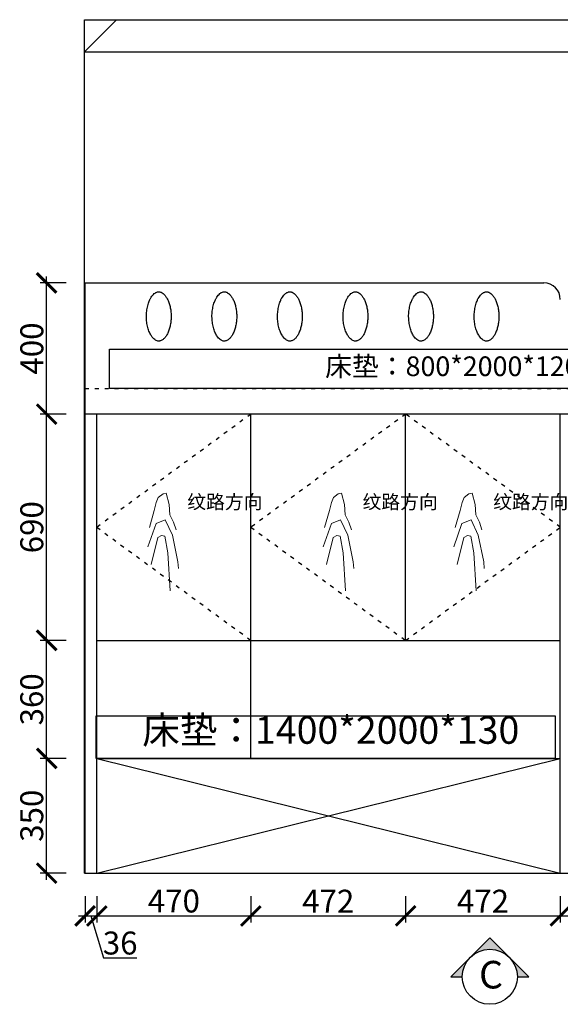
# Model space of a CAD drawing. Units: millimetres. Extents: x 23140 to 73312, y -119486 to -105671.
# Drawn here: x 27653 to 29302, y -119197 to -116194 of the extents above; entities that cross this region are included whole.
import ezdxf

# ---------------------------------------------------------------- set-up
doc = ezdxf.new("R2010")
doc.units = ezdxf.units.MM
doc.header["$PDMODE"] = 35
doc.header["$PDSIZE"] = -20
doc.linetypes.add('ACAD_ISO03W100', pattern=[30, 12, -18])
for name, color, linetype in [('图层1', 1, 'Continuous'), ('墙体', 4, 'Continuous'), ('开门方向', 8, 'ACAD_ISO03W100')]:
    doc.layers.add(name, color=color, linetype=linetype)
doc.layers.add('墙0.53', color=7, linetype='Continuous', lineweight=53)
doc.layers.add('标注', color=4, linetype='Continuous', lineweight=15)
doc.styles.add('ROMANC', font='simhei.ttf')
doc.styles.get("Standard").update_dxf_attribs({"font": 'arial.ttf'})
doc.dimstyles.new('ISO-25', dxfattribs={"dimtxt": 70, "dimasz": 60, "dimexe": 20, "dimexo": 30, "dimtad": 1, "dimdec": 0, "dimdsep": 46, "dimtxsty": 'Standard', "dimblk": 'ARCHTICK', "dimcen": 2.5, "dimdle": 20, "dimclrd": 1, "dimclre": 1, "dimclrt": 1, "dimadec": 0, "dimazin": 0, "dimtfac": 1, "dimtdec": 0, "dimtmove": 1, "dimatfit": 3, "dimfxl": 60, "dimfxlon": 1, "dimarcsym": 0})

# ---------------------------------------------------------------- blocks, each defined once
blk = doc.blocks.new('_ArchTick')
at = {"color": 0, "linetype": 'ByBlock', "const_width": 0.15}
blk.add_lwpolyline([(-0.5, -0.5), (0.5, 0.5)], dxfattribs=at)
blk = doc.blocks.new('*D96')
at = {"color": 1, "lineweight": -2, "transparency": 16777216}
for p, q in [((27735.4, -118816.5), (27735.4, -118426.5)), ((27795.4, -118446.5), (27715.4, -118446.5)), ((27795.4, -118796.5), (27715.4, -118796.5))]:
    blk.add_line(p, q, dxfattribs=at)
at = {"layer": 'Defpoints', "color": 0, "transparency": 16777216}
for p in [(27735.4, -118446.5), (27888.5, -118446.5), (27888.5, -118796.5)]:
    blk.add_point(p, dxfattribs=at)
at = {"color": 1, "lineweight": -2, "transparency": 16777216, "xscale": 60, "yscale": 60, "zscale": 60}
for p, rotation in [((27735.4, -118446.5), 90), ((27735.4, -118796.5), 270)]:
    blk.add_blockref('_ArchTick', p, dxfattribs=dict(at, rotation=rotation))
at = {"color": 1, "transparency": 16777216, "insert": (27699, -118621.5), "char_height": 70, "attachment_point": 5, "rotation": 90}
blk.add_mtext('350', dxfattribs=at)
blk = doc.blocks.new('*D97')
at = {"color": 1, "lineweight": -2, "transparency": 16777216}
for p, q in [((27735.4, -118466.5), (27735.4, -118066.5)), ((27795.4, -118086.5), (27715.4, -118086.5)), ((27795.4, -118446.5), (27715.4, -118446.5))]:
    blk.add_line(p, q, dxfattribs=at)
at = {"layer": 'Defpoints', "color": 0, "transparency": 16777216}
for p in [(27735.4, -118086.5), (27888.5, -118086.5), (27888.5, -118446.5)]:
    blk.add_point(p, dxfattribs=at)
at = {"color": 1, "lineweight": -2, "transparency": 16777216, "xscale": 60, "yscale": 60, "zscale": 60}
for p, rotation in [((27735.4, -118086.5), 90), ((27735.4, -118446.5), 270)]:
    blk.add_blockref('_ArchTick', p, dxfattribs=dict(at, rotation=rotation))
at = {"color": 1, "transparency": 16777216, "insert": (27699, -118266.5), "char_height": 70, "attachment_point": 5, "rotation": 90}
blk.add_mtext('360', dxfattribs=at)
blk = doc.blocks.new('*D98')
at = {"color": 1, "lineweight": -2, "transparency": 16777216}
for p, q in [((27735.4, -118106.5), (27735.4, -117376.5)), ((27795.4, -117396.5), (27715.4, -117396.5)), ((27795.4, -118086.5), (27715.4, -118086.5))]:
    blk.add_line(p, q, dxfattribs=at)
at = {"layer": 'Defpoints', "color": 0, "transparency": 16777216}
for p in [(27735.4, -117396.5), (27888.5, -117396.5), (27888.5, -118086.5)]:
    blk.add_point(p, dxfattribs=at)
at = {"color": 1, "lineweight": -2, "transparency": 16777216, "xscale": 60, "yscale": 60, "zscale": 60}
for p, rotation in [((27735.4, -117396.5), 90), ((27735.4, -118086.5), 270)]:
    blk.add_blockref('_ArchTick', p, dxfattribs=dict(at, rotation=rotation))
at = {"color": 1, "transparency": 16777216, "insert": (27699.1, -117741.5), "char_height": 70, "attachment_point": 5, "rotation": 90}
blk.add_mtext('690', dxfattribs=at)
blk = doc.blocks.new('*D99')
at = {"color": 1, "lineweight": -2, "transparency": 16777216}
for p, q in [((27795.4, -116996.5), (27715.4, -116996.5)), ((27735.4, -117416.5), (27735.4, -116976.5)), ((27795.4, -117396.5), (27715.4, -117396.5))]:
    blk.add_line(p, q, dxfattribs=at)
at = {"layer": 'Defpoints', "color": 0, "transparency": 16777216}
for p in [(27735.4, -116996.5), (27852.5, -116996.5), (27888.5, -117396.5)]:
    blk.add_point(p, dxfattribs=at)
at = {"color": 1, "lineweight": -2, "transparency": 16777216, "xscale": 60, "yscale": 60, "zscale": 60}
for p, rotation in [((27735.4, -116996.5), 90), ((27735.4, -117396.5), 270)]:
    blk.add_blockref('_ArchTick', p, dxfattribs=dict(at, rotation=rotation))
at = {"color": 1, "transparency": 16777216, "insert": (27699.1, -117196.5), "char_height": 70, "attachment_point": 5, "rotation": 90}
blk.add_mtext('400', dxfattribs=at)
blk = doc.blocks.new('*D100')
at = {"color": 1, "lineweight": -2, "transparency": 16777216}
for p, q in [((27852.5, -118867), (27852.5, -118947)), ((27888.5, -118867), (27888.5, -118947)), ((27832.5, -118927), (27908.5, -118927)), ((27870.5, -118927), (27908.9, -119055.2)), ((27908.9, -119055.2), (28010.4, -119055.2))]:
    blk.add_line(p, q, dxfattribs=at)
at = {"layer": 'Defpoints', "color": 0, "transparency": 16777216}
for p in [(27852.5, -118796.5), (27888.5, -118796.5), (27888.5, -118927)]:
    blk.add_point(p, dxfattribs=at)
at = {"color": 1, "lineweight": -2, "transparency": 16777216, "xscale": 60, "yscale": 60, "zscale": 60, "rotation": 180}
blk.add_blockref('_ArchTick', (27852.5, -118927), dxfattribs=at)
at = {"color": 1, "lineweight": -2, "transparency": 16777216, "xscale": 60, "yscale": 60, "zscale": 60}
blk.add_blockref('_ArchTick', (27888.5, -118927), dxfattribs=at)
at = {"color": 1, "transparency": 16777216, "insert": (27959.7, -119018.8), "char_height": 70, "attachment_point": 5}
blk.add_mtext('36', dxfattribs=at)
blk = doc.blocks.new('*D101')
at = {"color": 1, "lineweight": -2, "transparency": 16777216}
for p, q in [((27888.5, -118867), (27888.5, -118947)), ((28358.5, -118867), (28358.5, -118947)), ((27868.5, -118927), (28378.5, -118927))]:
    blk.add_line(p, q, dxfattribs=at)
at = {"layer": 'Defpoints', "color": 0, "transparency": 16777216}
for p in [(28358.5, -118086.5), (27888.5, -118796.5), (28358.5, -118927)]:
    blk.add_point(p, dxfattribs=at)
at = {"color": 1, "lineweight": -2, "transparency": 16777216, "xscale": 60, "yscale": 60, "zscale": 60, "rotation": 180}
blk.add_blockref('_ArchTick', (27888.5, -118927), dxfattribs=at)
at = {"color": 1, "lineweight": -2, "transparency": 16777216, "xscale": 60, "yscale": 60, "zscale": 60}
blk.add_blockref('_ArchTick', (28358.5, -118927), dxfattribs=at)
at = {"color": 1, "transparency": 16777216, "insert": (28123.5, -118890.6), "char_height": 70, "attachment_point": 5}
blk.add_mtext('470', dxfattribs=at)
blk = doc.blocks.new('*D102')
at = {"color": 1, "lineweight": -2, "transparency": 16777216}
for p, q in [((28358.5, -118867), (28358.5, -118947)), ((28830.5, -118867), (28830.5, -118947)), ((28338.5, -118927), (28850.5, -118927))]:
    blk.add_line(p, q, dxfattribs=at)
at = {"layer": 'Defpoints', "color": 0, "transparency": 16777216}
for p in [(28358.5, -118086.5), (28830.5, -118086.5), (28830.5, -118927)]:
    blk.add_point(p, dxfattribs=at)
at = {"color": 1, "lineweight": -2, "transparency": 16777216, "xscale": 60, "yscale": 60, "zscale": 60, "rotation": 180}
blk.add_blockref('_ArchTick', (28358.5, -118927), dxfattribs=at)
at = {"color": 1, "lineweight": -2, "transparency": 16777216, "xscale": 60, "yscale": 60, "zscale": 60}
blk.add_blockref('_ArchTick', (28830.5, -118927), dxfattribs=at)
at = {"color": 1, "transparency": 16777216, "insert": (28594.5, -118891.2), "char_height": 70, "attachment_point": 5}
blk.add_mtext('472', dxfattribs=at)
blk = doc.blocks.new('*D103')
at = {"color": 1, "lineweight": -2, "transparency": 16777216}
for p, q in [((28830.5, -118867), (28830.5, -118947)), ((29302.5, -118867), (29302.5, -118947)), ((28810.5, -118927), (29322.5, -118927))]:
    blk.add_line(p, q, dxfattribs=at)
at = {"layer": 'Defpoints', "color": 0, "transparency": 16777216}
for p in [(28830.5, -118086.5), (29302.5, -118096.5), (29302.5, -118927)]:
    blk.add_point(p, dxfattribs=at)
at = {"color": 1, "lineweight": -2, "transparency": 16777216, "xscale": 60, "yscale": 60, "zscale": 60, "rotation": 180}
blk.add_blockref('_ArchTick', (28830.5, -118927), dxfattribs=at)
at = {"color": 1, "lineweight": -2, "transparency": 16777216, "xscale": 60, "yscale": 60, "zscale": 60}
blk.add_blockref('_ArchTick', (29302.5, -118927), dxfattribs=at)
at = {"color": 1, "transparency": 16777216, "insert": (29066.5, -118891.2), "char_height": 70, "attachment_point": 5}
blk.add_mtext('472', dxfattribs=at)
blk = doc.blocks.new('*D104')
at = {"color": 1, "lineweight": -2, "transparency": 16777216}
for p, q in [((29302.5, -118867), (29302.5, -118947)), ((30232.5, -118867), (30232.5, -118947)), ((29282.5, -118927), (30252.5, -118927))]:
    blk.add_line(p, q, dxfattribs=at)
at = {"layer": 'Defpoints', "color": 0, "transparency": 16777216}
for p in [(29302.5, -118096.5), (30232.5, -118184.5), (30232.5, -118927)]:
    blk.add_point(p, dxfattribs=at)
at = {"color": 1, "lineweight": -2, "transparency": 16777216, "xscale": 60, "yscale": 60, "zscale": 60, "rotation": 180}
blk.add_blockref('_ArchTick', (29302.5, -118927), dxfattribs=at)
at = {"color": 1, "lineweight": -2, "transparency": 16777216, "xscale": 60, "yscale": 60, "zscale": 60}
blk.add_blockref('_ArchTick', (30232.5, -118927), dxfattribs=at)
at = {"color": 1, "transparency": 16777216, "insert": (29767.5, -118890.6), "char_height": 70, "attachment_point": 5}
blk.add_mtext('930', dxfattribs=at)
blk = doc.blocks.new('*D107')
at = {"color": 1, "lineweight": -2, "transparency": 16777216}
for p, q in [((29456.7, -118816.5), (29456.7, -118164.5)), ((29396.7, -118184.5), (29476.7, -118184.5)), ((29396.7, -118796.5), (29476.7, -118796.5))]:
    blk.add_line(p, q, dxfattribs=at)
at = {"layer": 'Defpoints', "color": 0, "transparency": 16777216}
for p in [(29302.5, -118184.5), (29456.7, -118184.5), (29361, -118796.5)]:
    blk.add_point(p, dxfattribs=at)
at = {"color": 1, "lineweight": -2, "transparency": 16777216, "xscale": 60, "yscale": 60, "zscale": 60}
for p, rotation in [((29456.7, -118184.5), 90), ((29456.7, -118796.5), 270)]:
    blk.add_blockref('_ArchTick', p, dxfattribs=dict(at, rotation=rotation))
at = {"color": 1, "transparency": 16777216, "insert": (29420.3, -118490.5), "char_height": 70, "attachment_point": 5, "rotation": 90}
blk.add_mtext('612', dxfattribs=at)
blk = doc.blocks.new('DSFADSFA')
at = {"layer": '墙0.53', "lineweight": 25}
h = blk.add_hatch(color=256, dxfattribs=at)
h.paths.add_polyline_path([(2291.8, 42090.2), (2217.5, 42016, -0.414214), (2366, 42016)])
h.paths.add_polyline_path([(2217.5, 42016), (2143.3, 41941.7), (2186.8, 41941.7, -0.198912)])
h.paths.add_polyline_path([(2366, 42016, -0.198912), (2396.8, 41941.7), (2440.3, 41941.7)])
at = {"lineweight": 25}
for p, q in [((2291.8, 42090.2), (2143.3, 41941.7)), ((2440.3, 41941.7), (2291.8, 42090.2)), ((2143.3, 41941.7), (2186.8, 41941.7)), ((2396.8, 41941.7), (2440.3, 41941.7))]:
    blk.add_line(p, q, dxfattribs=at)
blk.add_circle((2291.8, 41941.7), 105, dxfattribs=at)
at = {"layer": '图层1', "lineweight": 25, "style": 'ROMANC'}
blk.add_text('C', height=105, dxfattribs=at).set_placement((2250.7, 41897.2))
blk = doc.blocks.new('DGFSAFDDFDE')
at = {"color": 250}
blk.add_lwpolyline([(24385, -93804), (25785, -93804), (25785, -93934), (24385, -93934)], close=True, dxfattribs=at)
at = {"color": 250, "insert": (24525.5, -93805.5), "char_height": 84, "attachment_point": 1}
blk.add_mtext_dynamic_manual_height_columns('{\\fSimSun|b0|i0|c134|p2;\\C251;床垫：\\fArial|b0|i0|c0|p34;1400*2000*130}', width=1680.311, gutter_width=12.5, heights=[0], dxfattribs=at)
blk = doc.blocks.new('FDSAFDSFFF')
at = {"color": 250}
blk.add_lwpolyline([(27388.4, -93243.5), (29388.4, -93243.5), (29388.4, -93363.5), (27388.4, -93363.5)], close=True, dxfattribs=at)
at = {"color": 250, "insert": (28045.9, -93265.6), "char_height": 60, "attachment_point": 1}
blk.add_mtext_dynamic_manual_height_columns('{\\fSimSun|b0|i0|c134|p2;\\C251;床垫：\\fArial|b0|i0|c0|p34;800*2000*120}', width=1680.311, gutter_width=12.5, heights=[0], dxfattribs=at)
blk = doc.blocks.new('HW1')
at = {"color": 8, "ltscale": 0.1}
for p, q in [((55998.1, 20002.5), (56002.4, 20013.7)), ((56002.4, 20013.7), (56013, 20021.7)), ((56013, 20021.7), (56019.8, 20022.9)), ((56019.8, 20022.9), (56026.6, 19998.2)), ((55993.8, 19985.2), (55998.1, 20002.5)), ((56026.6, 19998.2), (56027.8, 19975.9)), ((55983.2, 19948.1), (55993.8, 19985.2)), ((56027.8, 19975.9), (56035.9, 19959.8)), ((55979.9, 19906.3), (55997.8, 19956.9)), ((55997.8, 19956.9), (56017.6, 19964.8)), ((56017.6, 19964.8), (56033.5, 19931.1)), ((56035.9, 19959.8), (56041.4, 19943.1)), ((56001.9, 19926), (56009.7, 19930.9)), ((56009.7, 19930.9), (56017.1, 19929.5)), ((56017.1, 19929.5), (56023.4, 19892.7)), ((56033.5, 19931.1), (56045.4, 19873.6)), ((55987.2, 19867.2), (56001.9, 19926)), ((56023.4, 19892.7), (56028.8, 19810.4)), ((56045.4, 19873.6), (56046.5, 19858.9))]:
    blk.add_line(p, q, dxfattribs=at)
at = {"color": 8, "ltscale": 0.1, "insert": (56065.9, 20018.9), "char_height": 30, "attachment_point": 1}
blk.add_mtext_dynamic_manual_height_columns('{\\fSimSun|b0|i0|c134|p2;纹路方向}', width=30, gutter_width=12.5, heights=[0], dxfattribs=at)

msp = doc.modelspace()

# ---------------------------------------------------------------- linework, layer by layer
for p, q in [((27852.5, -118796.5), (27852.5, -116996.5)), ((27852.5, -116996.5), (29252.5, -116996.5)), ((30268.5, -117396.5), (27852.5, -117396.5)), ((27888.5, -118796.5), (27888.5, -117396.5)), ((28358.5, -118446.5), (28358.5, -117396.5)), ((28830.5, -118086.5), (28830.5, -117396.5)), ((29302.5, -118796.5), (29302.5, -117396.5)), ((27888.5, -118086.5), (29302.5, -118086.5)), ((27888.5, -118446.5), (29302.5, -118446.5)), ((27888.5, -118796.5), (29302.5, -118446.5)), ((27888.5, -118446.5), (29302.5, -118796.5))]:
    msp.add_line(p, q)
at = {"linetype": 'ACAD_ISO03W100'}
msp.add_line((27852.5, -117318.5), (30268.5, -117318.5), dxfattribs=at)
msp.add_arc((29252.5, -117046.5), 50, 0, 90)
for points in [[(28077.5, -117173.8), (28078.7, -117173.8), (28079.9, -117173.7), (28082.4, -117173.1), (28083.7, -117172.7), (28086.4, -117171.5), (28087.7, -117170.8), (28091.1, -117168.4), (28093.1, -117166.6), (28097.1, -117162.2), (28099.1, -117159.6), (28102.8, -117153.7), (28104.5, -117150.3), (28107.7, -117143), (28109.1, -117139), (28111.5, -117130.6), (28112.5, -117126.2), (28114.1, -117117), (28114.6, -117112.3), (28115.2, -117102.8), (28115.3, -117098), (28114.9, -117088.4), (28114.5, -117083.6), (28113.1, -117074.3), (28112.2, -117069.8), (28110, -117061.2), (28108.7, -117057.1), (28105.7, -117049.5), (28104, -117046), (28100.4, -117039.7), (28098.5, -117036.9), (28094.5, -117032.1), (28092.5, -117030.1), (28088.5, -117027), (28086.5, -117025.8), (28083.3, -117024.5), (28082.1, -117024.1), (28079.7, -117023.6), (28078.5, -117023.5), (28076.1, -117023.5), (28074.9, -117023.6), (28072.5, -117024.2), (28071.2, -117024.6), (28068.7, -117025.7), (28067.4, -117026.4), (28064.5, -117028.4), (28063, -117029.7), (28059.8, -117032.8), (28058.2, -117034.6), (28055.2, -117038.7), (28053.7, -117041), (28050.9, -117046), (28049.6, -117048.8), (28046.6, -117056.1), (28045, -117061), (28042.4, -117071.2), (28041.4, -117076.7), (28040.1, -117087.8), (28039.7, -117093.6), (28039.8, -117105), (28040.2, -117110.7), (28041.6, -117121.8), (28042.6, -117127.2), (28045.3, -117137.4), (28046.9, -117142.2), (28050.7, -117150.9), (28052.8, -117154.9), (28056.6, -117160.6), (28058.3, -117162.7), (28061.6, -117166.4), (28063.3, -117167.9), (28066.6, -117170.4), (28068.2, -117171.3), (28071.4, -117172.8), (28072.9, -117173.3), (28075.4, -117173.7), (28076.5, -117173.8), (28077.5, -117173.8)], [(28277.5, -117173.8), (28278.7, -117173.8), (28279.9, -117173.7), (28282.4, -117173.1), (28283.7, -117172.7), (28286.4, -117171.5), (28287.7, -117170.8), (28291.1, -117168.4), (28293.1, -117166.6), (28297.1, -117162.2), (28299.1, -117159.6), (28302.8, -117153.7), (28304.5, -117150.3), (28307.7, -117143), (28309.1, -117139), (28311.5, -117130.6), (28312.5, -117126.2), (28314.1, -117117), (28314.6, -117112.3), (28315.2, -117102.8), (28315.3, -117098), (28314.9, -117088.4), (28314.5, -117083.6), (28313.1, -117074.3), (28312.2, -117069.8), (28310, -117061.2), (28308.7, -117057.1), (28305.7, -117049.5), (28304, -117046), (28300.4, -117039.7), (28298.5, -117036.9), (28294.5, -117032.1), (28292.5, -117030.1), (28288.5, -117027), (28286.5, -117025.8), (28283.3, -117024.5), (28282.1, -117024.1), (28279.7, -117023.6), (28278.5, -117023.5), (28276.1, -117023.5), (28274.9, -117023.6), (28272.5, -117024.2), (28271.2, -117024.6), (28268.7, -117025.7), (28267.4, -117026.4), (28264.5, -117028.4), (28263, -117029.7), (28259.8, -117032.8), (28258.2, -117034.6), (28255.2, -117038.7), (28253.7, -117041), (28250.9, -117046), (28249.6, -117048.8), (28246.6, -117056.1), (28245, -117061), (28242.4, -117071.2), (28241.4, -117076.7), (28240.1, -117087.8), (28239.7, -117093.6), (28239.8, -117105), (28240.2, -117110.7), (28241.6, -117121.8), (28242.6, -117127.2), (28245.3, -117137.4), (28246.9, -117142.2), (28250.7, -117150.9), (28252.8, -117154.9), (28256.6, -117160.6), (28258.3, -117162.7), (28261.6, -117166.4), (28263.3, -117167.9), (28266.6, -117170.4), (28268.2, -117171.3), (28271.4, -117172.8), (28272.9, -117173.3), (28275.4, -117173.7), (28276.5, -117173.8), (28277.5, -117173.8)], [(28477.5, -117173.8), (28478.7, -117173.8), (28479.9, -117173.7), (28482.4, -117173.1), (28483.7, -117172.7), (28486.4, -117171.5), (28487.7, -117170.8), (28491.1, -117168.4), (28493.1, -117166.6), (28497.1, -117162.2), (28499.1, -117159.6), (28502.8, -117153.7), (28504.5, -117150.3), (28507.7, -117143), (28509.1, -117139), (28511.5, -117130.6), (28512.5, -117126.2), (28514.1, -117117), (28514.6, -117112.3), (28515.2, -117102.8), (28515.3, -117098), (28514.9, -117088.4), (28514.5, -117083.6), (28513.1, -117074.3), (28512.2, -117069.8), (28510, -117061.2), (28508.7, -117057.1), (28505.7, -117049.5), (28504, -117046), (28500.4, -117039.7), (28498.5, -117036.9), (28494.5, -117032.1), (28492.5, -117030.1), (28488.5, -117027), (28486.5, -117025.8), (28483.3, -117024.5), (28482.1, -117024.1), (28479.7, -117023.6), (28478.5, -117023.5), (28476.1, -117023.5), (28474.9, -117023.6), (28472.5, -117024.2), (28471.2, -117024.6), (28468.7, -117025.7), (28467.4, -117026.4), (28464.5, -117028.4), (28463, -117029.7), (28459.8, -117032.8), (28458.2, -117034.6), (28455.2, -117038.7), (28453.7, -117041), (28450.9, -117046), (28449.6, -117048.8), (28446.6, -117056.1), (28445, -117061), (28442.4, -117071.2), (28441.4, -117076.7), (28440.1, -117087.8), (28439.7, -117093.6), (28439.8, -117105), (28440.2, -117110.7), (28441.6, -117121.8), (28442.6, -117127.2), (28445.3, -117137.4), (28446.9, -117142.2), (28450.7, -117150.9), (28452.8, -117154.9), (28456.6, -117160.6), (28458.3, -117162.7), (28461.6, -117166.4), (28463.3, -117167.9), (28466.6, -117170.4), (28468.2, -117171.3), (28471.4, -117172.8), (28472.9, -117173.3), (28475.4, -117173.7), (28476.5, -117173.8), (28477.5, -117173.8)], [(28677.5, -117173.8), (28678.7, -117173.8), (28679.9, -117173.7), (28682.4, -117173.1), (28683.7, -117172.7), (28686.4, -117171.5), (28687.7, -117170.8), (28691.1, -117168.4), (28693.1, -117166.6), (28697.1, -117162.2), (28699.1, -117159.6), (28702.8, -117153.7), (28704.5, -117150.3), (28707.7, -117143), (28709.1, -117139), (28711.5, -117130.6), (28712.5, -117126.2), (28714.1, -117117), (28714.6, -117112.3), (28715.2, -117102.8), (28715.3, -117098), (28714.9, -117088.4), (28714.5, -117083.6), (28713.1, -117074.3), (28712.2, -117069.8), (28710, -117061.2), (28708.7, -117057.1), (28705.7, -117049.5), (28704, -117046), (28700.4, -117039.7), (28698.5, -117036.9), (28694.5, -117032.1), (28692.5, -117030.1), (28688.5, -117027), (28686.5, -117025.8), (28683.3, -117024.5), (28682.1, -117024.1), (28679.7, -117023.6), (28678.5, -117023.5), (28676.1, -117023.5), (28674.9, -117023.6), (28672.5, -117024.2), (28671.2, -117024.6), (28668.7, -117025.7), (28667.4, -117026.4), (28664.5, -117028.4), (28663, -117029.7), (28659.8, -117032.8), (28658.2, -117034.6), (28655.2, -117038.7), (28653.7, -117041), (28650.9, -117046), (28649.6, -117048.8), (28646.6, -117056.1), (28645, -117061), (28642.4, -117071.2), (28641.4, -117076.7), (28640.1, -117087.8), (28639.7, -117093.6), (28639.8, -117105), (28640.2, -117110.7), (28641.6, -117121.8), (28642.6, -117127.2), (28645.3, -117137.4), (28646.9, -117142.2), (28650.7, -117150.9), (28652.8, -117154.9), (28656.6, -117160.6), (28658.3, -117162.7), (28661.6, -117166.4), (28663.3, -117167.9), (28666.6, -117170.4), (28668.2, -117171.3), (28671.4, -117172.8), (28672.9, -117173.3), (28675.4, -117173.7), (28676.5, -117173.8), (28677.5, -117173.8)], [(28877.5, -117173.8), (28878.7, -117173.8), (28879.9, -117173.7), (28882.4, -117173.1), (28883.7, -117172.7), (28886.4, -117171.5), (28887.7, -117170.8), (28891.1, -117168.4), (28893.1, -117166.6), (28897.1, -117162.2), (28899.1, -117159.6), (28902.8, -117153.7), (28904.5, -117150.3), (28907.7, -117143), (28909.1, -117139), (28911.5, -117130.6), (28912.5, -117126.2), (28914.1, -117117), (28914.6, -117112.3), (28915.2, -117102.8), (28915.3, -117098), (28914.9, -117088.4), (28914.5, -117083.6), (28913.1, -117074.3), (28912.2, -117069.8), (28910, -117061.2), (28908.7, -117057.1), (28905.7, -117049.5), (28904, -117046), (28900.4, -117039.7), (28898.5, -117036.9), (28894.5, -117032.1), (28892.5, -117030.1), (28888.5, -117027), (28886.5, -117025.8), (28883.3, -117024.5), (28882.1, -117024.1), (28879.7, -117023.6), (28878.5, -117023.5), (28876.1, -117023.5), (28874.9, -117023.6), (28872.5, -117024.2), (28871.2, -117024.6), (28868.7, -117025.7), (28867.4, -117026.4), (28864.5, -117028.4), (28863, -117029.7), (28859.8, -117032.8), (28858.2, -117034.6), (28855.2, -117038.7), (28853.7, -117041), (28850.9, -117046), (28849.6, -117048.8), (28846.6, -117056.1), (28845, -117061), (28842.4, -117071.2), (28841.4, -117076.7), (28840.1, -117087.8), (28839.7, -117093.6), (28839.8, -117105), (28840.2, -117110.7), (28841.6, -117121.8), (28842.6, -117127.2), (28845.3, -117137.4), (28846.9, -117142.2), (28850.7, -117150.9), (28852.8, -117154.9), (28856.6, -117160.6), (28858.3, -117162.7), (28861.6, -117166.4), (28863.3, -117167.9), (28866.6, -117170.4), (28868.2, -117171.3), (28871.4, -117172.8), (28872.9, -117173.3), (28875.4, -117173.7), (28876.5, -117173.8), (28877.5, -117173.8)], [(29077.5, -117173.8), (29078.7, -117173.8), (29079.9, -117173.7), (29082.4, -117173.1), (29083.7, -117172.7), (29086.4, -117171.5), (29087.7, -117170.8), (29091.1, -117168.4), (29093.1, -117166.6), (29097.1, -117162.2), (29099.1, -117159.6), (29102.8, -117153.7), (29104.5, -117150.3), (29107.7, -117143), (29109.1, -117139), (29111.5, -117130.6), (29112.5, -117126.2), (29114.1, -117117), (29114.6, -117112.3), (29115.2, -117102.8), (29115.3, -117098), (29114.9, -117088.4), (29114.5, -117083.6), (29113.1, -117074.3), (29112.2, -117069.8), (29110, -117061.2), (29108.7, -117057.1), (29105.7, -117049.5), (29104, -117046), (29100.4, -117039.7), (29098.5, -117036.9), (29094.5, -117032.1), (29092.5, -117030.1), (29088.5, -117027), (29086.5, -117025.8), (29083.3, -117024.5), (29082.1, -117024.1), (29079.7, -117023.6), (29078.5, -117023.5), (29076.1, -117023.5), (29074.9, -117023.6), (29072.5, -117024.2), (29071.2, -117024.6), (29068.7, -117025.7), (29067.4, -117026.4), (29064.5, -117028.4), (29063, -117029.7), (29059.8, -117032.8), (29058.2, -117034.6), (29055.2, -117038.7), (29053.7, -117041), (29050.9, -117046), (29049.6, -117048.8), (29046.6, -117056.1), (29045, -117061), (29042.4, -117071.2), (29041.4, -117076.7), (29040.1, -117087.8), (29039.7, -117093.6), (29039.8, -117105), (29040.2, -117110.7), (29041.6, -117121.8), (29042.6, -117127.2), (29045.3, -117137.4), (29046.9, -117142.2), (29050.7, -117150.9), (29052.8, -117154.9), (29056.6, -117160.6), (29058.3, -117162.7), (29061.6, -117166.4), (29063.3, -117167.9), (29066.6, -117170.4), (29068.2, -117171.3), (29071.4, -117172.8), (29072.9, -117173.3), (29075.4, -117173.7), (29076.5, -117173.8), (29077.5, -117173.8)]]:
    msp.add_open_spline(points, degree=3, knots=[0, 0, 0, 0, 0.123718, 0.123718, 0.247436, 0.247436, 0.371154, 0.371154, 0.552393, 0.552393, 0.733632, 0.733632, 0.91487, 0.91487, 1.096109, 1.096109, 1.277348, 1.277348, 1.458586, 1.458586, 1.639825, 1.639825, 1.821064, 1.821064, 2.002302, 2.002302, 2.183541, 2.183541, 2.36478, 2.36478, 2.546018, 2.546018, 2.727257, 2.727257, 2.908496, 2.908496, 3.027998, 3.027998, 3.1475, 3.1475, 3.267002, 3.267002, 3.386504, 3.386504, 3.506006, 3.506006, 3.64778, 3.64778, 3.789554, 3.789554, 3.931328, 3.931328, 4.073102, 4.073102, 4.288817, 4.288817, 4.504531, 4.504531, 4.720245, 4.720245, 4.935959, 4.935959, 5.151673, 5.151673, 5.367387, 5.367387, 5.583101, 5.583101, 5.734398, 5.734398, 5.883198, 5.883198, 6.031998, 6.031998, 6.180798, 6.180798, 6.283185, 6.283185, 6.283185, 6.283185])
at = {"layer": '墙体'}
for p, q in [((27850.5, -118796.5), (27850.5, -116193.5)), ((27850.5, -116193.5), (30871.5, -116193.5)), ((27850.5, -116291.5), (27948.5, -116193.5)), ((27850.5, -116291.5), (30871.5, -116291.5)), ((27850.5, -118796.5), (30871.5, -118796.5))]:
    msp.add_line(p, q, dxfattribs=at)
at = {"layer": '开门方向'}
for points in [[(28358.5, -117396.5), (27888.5, -117741.5), (28358.5, -118086.5)], [(28830.5, -117396.5), (28358.5, -117741.5), (28830.5, -118086.5), (29302.5, -117741.5), (28830.5, -117396.5)]]:
    msp.add_lwpolyline(points, dxfattribs=at)

# ---------------------------------------------------------------- block references
for name, p in [('FDSAFDSFFF', (539, -23955)), ('DGFSAFDDFDE', (3501.5, -24512.5))]:
    msp.add_blockref(name, p)
at = {"xscale": 0.8, "yscale": 0.8, "zscale": 0.8}
msp.add_blockref('DSFADSFA', (27254, -152666), dxfattribs=at)
at = {"layer": '标注', "lineweight": 5, "ltscale": 0.1, "xscale": 1.4, "yscale": 1.4, "zscale": 1.4}
for p in [(-50327.8, -145669.7), (-49793, -145669.7), (-49394.6, -145669.7)]:
    msp.add_blockref('HW1', p, dxfattribs=at)

# ---------------------------------------------------------------- dimensions: what is measured, and where the dimension line sits
for base, p1, p2, picture, middle in [((27735.4, -116996.5), (27888.5, -117396.5), (27852.5, -116996.5), '*D99', (27699.1, -117196.5)), ((27735.4, -117396.5), (27888.5, -118086.5), (27888.5, -117396.5), '*D98', (27699.1, -117741.5)), ((27735.4, -118086.5), (27888.5, -118446.5), (27888.5, -118086.5), '*D97', (27699, -118266.5)), ((29456.7, -118184.5), (29361, -118796.5), (29302.5, -118184.5), '*D107', (29420.3, -118490.5)), ((27735.4, -118446.5), (27888.5, -118796.5), (27888.5, -118446.5), '*D96', (27699, -118621.5))]:
    dim = msp.add_linear_dim(base=base, p1=p1, p2=p2, angle=90, dimstyle='ISO-25')
    dim.commit()
    dim.dimension.update_dxf_attribs({"geometry": picture, "text_midpoint": middle})
for base, p1, p2, picture, middle in [((28358.5, -118927), (27888.5, -118796.5), (28358.5, -118086.5), '*D101', (28123.5, -118890.6)), ((28830.5, -118927), (28358.5, -118086.5), (28830.5, -118086.5), '*D102', (28594.5, -118891.2)), ((29302.5, -118927), (28830.5, -118086.5), (29302.5, -118096.5), '*D103', (29066.5, -118891.2)), ((30232.5, -118927), (29302.5, -118096.5), (30232.5, -118184.5), '*D104', (29767.5, -118890.6)), ((27888.5, -118927), (27852.5, -118796.5), (27888.5, -118796.5), '*D100', (27909.6, -119018.8))]:
    dim = msp.add_linear_dim(base=base, p1=p1, p2=p2, dimstyle='ISO-25')
    dim.commit()
    dim.dimension.update_dxf_attribs({"geometry": picture, "text_midpoint": middle})

doc.saveas('drawing.dxf')
